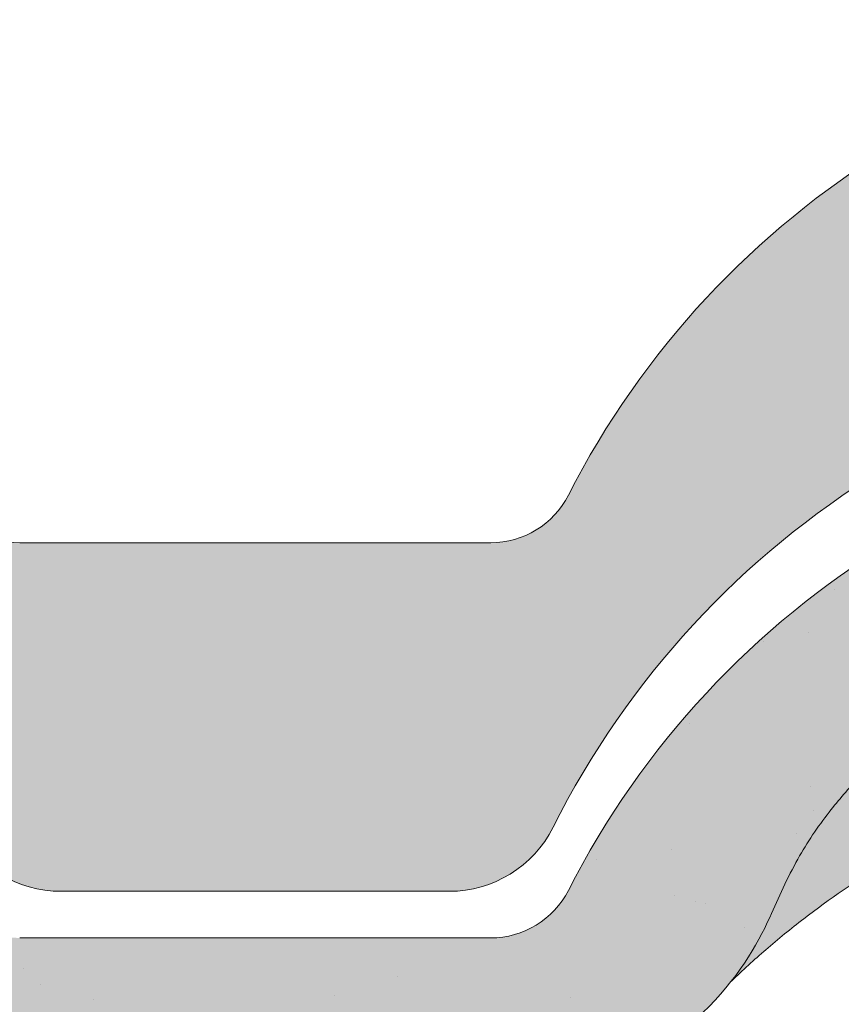
# Paper-space layout 'Elrendezés1' of a CAD drawing. Units: metres. Extents: x 4 to 284, y 7 to 197.
# Drawn here: x 91 to 96, y 127 to 133 of the extents above; entities that cross this region are included whole.
import ezdxf

# ---------------------------------------------------------------- set-up
doc = ezdxf.new("R2010")
doc.units = ezdxf.units.M
doc.header["$LTSCALE"] = 0.05
doc.layers.get('0').update_dxf_attribs({"linetype": 'CONTINUOUS'})

psp = doc.layouts.new('Elrendezés1')

# ---------------------------------------------------------------- hatches: boundary and pattern name
at = {"linetype": 'Continuous', "lineweight": 9, "true_color": 0xe36466}
h = psp.add_hatch(color=13, dxfattribs=at)
h.dxf.hatch_style = 1
h.paths.add_polyline_path([(84.63914795787386, 131.274065357359, 0.08404327566804477), (82.63914848553978, 130.8914290335304), (82.63914848553978, 130.3637884946248, -0.0855194775793655), (84.63914795787389, 130.753243917227)], flags=17)
edge = h.paths.add_edge_path()
edge.add_arc((93.89054553210372, 130.4754544493677), 0.6000000002859655, 270, 332.9643082105877, ccw=False)
edge.add_line((93.89054553210372, 129.8754544490817), (90.64809629591747, 129.8754544490816))
edge.add_arc((90.64809629591753, 130.4754544493676), 0.6000000002859677, 207.0356917894086, 269.9999999999946, ccw=False)
edge.add_arc((84.76932091043568, 127.4754544479378), 6.000000002859921, 27.0356917894108, 124.2886338034444)
edge.add_line((81.38914795787386, 132.4327148652539), (81.38914795787386, 129.7119165859227))
edge.add_arc((84.76932090209593, 124.7546561663816), 5.999999999999997, 110.79520555906089, 124.28863372567591, ccw=False)
edge.add_line((82.63914848553978, 130.3637884946248), (82.63914848553978, 130.8914290335304))
edge.add_arc((84.76932091043625, 125.1754544468406), 6.10000000290759, 26.697201449499573, 110.43891683913901, ccw=False)
edge.add_arc((90.93373491634347, 128.2754544483184), 0.8000000003813147, 206.6972014494999, 270)
edge.add_line((90.93373491634347, 127.475454447937), (93.60490691167874, 127.475454447937))
edge.add_arc((93.60490691167871, 128.2754544483183), 0.8000000003813234, 270.000000000002, 333.3027985505019)
edge.add_arc((99.76932091758593, 125.1754544468406), 6.100000002907586, 26.69720144949781, 153.3027985505005, ccw=False)
edge.add_arc((105.9337349234932, 128.2754544483181), 0.8000000003813149, 206.6972014494981, 270)
edge.add_line((105.9337349234932, 127.4754544479368), (108.6049069188285, 127.4754544479368))
edge.add_arc((108.6049069188285, 128.2754544483181), 0.800000000381312, 270, 333.3027985504996)
edge.add_arc((114.7693209247358, 125.1754544468404), 6.100000002907615, 102.57684971380837, 153.3027985505009, ccw=False)
edge.add_arc((113.3757279276852, 131.4218853155541), 0.3000000001429882, 282.5768497138093, 342.4999999999847)
edge.add_line((113.661843013046, 131.3316735756598), (113.9878373783225, 132.3655956101698))
edge.add_arc((114.1785807685631, 132.3054544502403), 0.2000000000953292, 128.1363563011977, 162.4999999999855, ccw=False)
edge.add_spline(control_points=[(114.0816688680635, 132.4804060857549), (114.0633689449188, 132.4702691061401), (114.046806886796, 132.4572838866935), (114.0325737176419, 132.4421368152173), (114.0323175088721, 132.4418626275043), (114.0320622701041, 132.4415879495983)], knot_values=[0.0006432171451292324, 0.0006432171451292324, 0.0006432171451292324, 0.0006432171451292324, 0.001298492391484916, 0.001298492391484916, 0.001310550492711648, 0.001310550492711648, 0.001310550492711648, 0.001310550492711648], degree=3, periodic=0)
edge.add_arc((114.1785807685631, 132.3054544502403), 0.2000000000953292, 90, 137.1041743835899, ccw=False)
edge.add_line((114.1785807685631, 132.5054544503356), (114.756973386432, 132.5054544503357))
edge.add_arc((114.756973386432, 132.3054544502403), 0.2000000000953438, 21.32368626349688, 89.99999999999591, ccw=False)
edge.add_arc((115.2693209249742, 132.5054544503356), 0.3500000001668335, 201.3236862634852, 338.6763137365097)
edge.add_arc((115.7816684635164, 132.3054544502403), 0.2000000000953316, 90, 158.6763137365031, ccw=False)
edge.add_line((115.7816684635164, 132.5054544503356), (116.2298508715941, 132.5054544503357))
edge.add_arc((116.2298508715941, 132.3054544502403), 0.2000000000953428, 30.000000000004377, 90, ccw=False)
edge.add_line((116.4030559524335, 132.405454450288), (116.5040922495899, 132.2304544502045))
edge.add_arc((116.5906947900096, 132.2804544502284), 0.1000000000476571, 210.0000000000175, 270)
edge.add_line((116.5906947900096, 132.1804544501807), (116.9131414733634, 132.1804544501807))
edge.add_arc((116.9131414733634, 132.380454450276), 0.2000000000952893, 270, 279.2500000000032)
edge.add_line((116.9452899864995, 132.1830551768699), (117.2693209259274, 132.2358269664159))
edge.add_line((117.2693209259274, 132.2358269664159), (117.2693209259268, 132.9298105078558))
edge.add_arc((114.7693209247353, 127.4754544479381), 6.000000002859911, 65.37568164783666, 152.9643082105891)
edge.add_arc((108.8905455392535, 130.4754544493679), 0.6000000002859772, 270.0000000000013, 332.9643082105889, ccw=False)
edge.add_line((108.8905455392535, 129.8754544490819), (105.6480963030672, 129.8754544490819))
edge.add_arc((105.6480963030672, 130.4754544493678), 0.6000000002859676, 207.0356917894147, 270.00000000000273, ccw=False)
edge.add_arc((99.7693209175855, 127.4754544479378), 6.00000000285991, 27.03569178941274, 152.9643082105888)
at = {"linetype": 'Continuous', "lineweight": 9, "true_color": 0x96363a}
h = psp.add_hatch(color=17, dxfattribs=at)
h.dxf.hatch_style = 1
edge = h.paths.add_edge_path()
edge.add_arc((114.7693209259262, 124.7546561663818), 5.999999999999999, 65.37568164782996, 118.1025924679735)
edge.add_line((111.9430101593976, 130.0472894855344), (112.4213988842573, 129.0224825593807))
edge.add_spline(control_points=[(112.4213988842573, 129.0224825593807), (112.4795611038205, 129.0561697448796), (112.5384824576147, 129.0886364269813), (113.0038142330516, 129.3322289237014), (113.4363829595993, 129.4834026498327), (113.8833464069743, 129.5702061276354)], knot_values=[-15.69253453403349, -15.69253453403349, -15.69253453403349, -15.69253453403349, -13.68421396672876, -13.68421396672876, -0.02458132438627735, -0.02458132438627735, -0.02458132438627735, -0.02458132438627735], degree=3, periodic=0)
edge.add_spline(control_points=[(113.8833499044117, 129.5702069428715), (113.8977346425951, 129.5730005351457), (113.9116326980218, 129.5778869758949), (113.937963899432, 129.5917417692838), (113.9501891466846, 129.6007509494239), (113.9743138108295, 129.6248951822291), (113.9850758734605, 129.6407900311758), (113.9925799919105, 129.6582628337742)], knot_values=[-1.488267199753839, -1.488267199753839, -1.488267199753839, -1.488267199753839, -1.048662407866291, -1.048662407866291, -0.5956537476369301, -0.5956537476369301, -0.02472435726163766, -0.02472435726163766, -0.02472435726163766, -0.02472435726163766], degree=3, periodic=0)
edge.add_spline(control_points=[(113.9925799919105, 129.6582628337741), (113.9925911744346, 129.6582906959404), (113.9926022729771, 129.6583183161799), (113.9926132870579, 129.6583456944388)], knot_values=[0.0009210007275756288, 0.0009210007275756288, 0.0009210007275756288, 0.0009210007275756288, 0.0009373830956224648, 0.0009373830956224648, 0.0009373830956224648, 0.0009373830956224648], degree=3, periodic=0)
edge.add_arc((114.1785807700356, 129.5846561663818), 0.2000000000000129, 90, 158.1202671134538, ccw=False)
edge.add_line((114.1785807700356, 129.7846561663818), (114.7569733876288, 129.7846561663818))
edge.add_arc((114.7569733876288, 129.5846561663818), 0.1999999999999976, 21.323686263495915, 90, ccw=False)
edge.add_arc((115.2693209259268, 129.7846561663818), 0.3500000000000004, 201.3236862634977, 338.6763137365074)
edge.add_arc((115.7816684642248, 129.5846561663818), 0.1999999999999975, 90, 158.676313736504, ccw=False)
edge.add_line((115.7816684642248, 129.7846561663818), (116.2298508720889, 129.7846561663818))
edge.add_arc((116.2298508720889, 129.5846561663818), 0.199999999999997, 29.999999999998693, 90, ccw=False)
edge.add_line((116.4030559528458, 129.6846561663818), (116.5040922499539, 129.5096561663819))
edge.add_arc((116.5906947903323, 129.5596561663818), 0.1000000000000082, 209.9999999999896, 270)
edge.add_line((116.5906947903323, 129.4596561663818), (116.9131414735323, 129.4596561663818))
edge.add_arc((116.9131414735323, 129.6596561663818), 0.1999999999999957, 270, 279.2500000000065)
edge.add_line((116.9452899866531, 129.4622568930698), (117.2693209259268, 129.5150286825906))
edge.add_line((117.2693209259268, 129.5150286825906), (117.2693209259268, 130.2090122236994))
edge = h.paths.add_edge_path()
edge.add_arc((114.7693209259262, 124.7546561663818), 6.000000000000002, 118.1025924679736, 132.6351756107996)
edge.add_line((110.7053543998639, 129.1687445292315), (111.5216925701067, 128.3524063589887))
edge.add_spline(control_points=[(111.5216925241395, 128.3524063156067), (111.5579172873858, 128.3873221707809), (111.6409440909933, 128.4640364464478), (111.7365355256745, 128.5439345207868), (111.795369293319, 128.5891282568069), (111.8044887774613, 128.5961334780509)], knot_values=[1.275502991092437, 1.275502991092437, 1.275502991092437, 1.275502991092437, 1.426423815521393, 1.614489082938472, 1.648987382080998, 1.648987382080998, 1.648987382080998, 1.648987382080998], degree=3, periodic=0)
edge.add_spline(control_points=[(111.8045036485124, 128.5961382609971), (111.9984110497377, 128.7544307656455), (112.2046327981753, 128.8969330290059), (112.4213988842573, 129.0224825593807)], knot_values=[-23.17738968987344, -23.17738968987344, -23.17738968987344, -23.17738968987344, -15.69253453403339, -15.69253453403339, -15.69253453403339, -15.69253453403339], degree=3, periodic=0)
edge.add_line((112.4213988842573, 129.0224825593807), (111.9430101593976, 130.0472894855344))
edge = h.paths.add_edge_path()
edge.add_spline(control_points=[(110.81244693925, 127.3028761317148), (110.8195563332333, 127.3196541162286), (110.8771471401452, 127.4555669195943), (111.0011290085465, 127.7041410988969), (111.2001623952953, 128.0026267509094), (111.3684075760374, 128.1981797263574), (111.4720453926698, 128.3039763874293), (111.5072256278762, 128.3384621516806), (111.5216925696361, 128.3524063594593)], knot_values=[0, 0, 0, 0, 0.05466790102006185, 0.4428462593741844, 0.8312183249762315, 1.12772872119563, 1.215230396999801, 1.275503054275563, 1.275503054275563, 1.275503054275563, 1.275503054275563], degree=3, periodic=0)
edge.add_line((111.5216925696361, 128.3524063594593), (110.7053543998639, 129.1687445292315))
edge.add_arc((114.7693209259262, 124.7546561663818), 6.000000000000002, 132.6351756107993, 141.8752832014142)
edge.add_line((110.0493083302919, 128.4589079257866), (110.6520791521574, 127.0060888019962))
edge.add_spline(control_points=[(110.6520791521574, 127.0060888019962), (110.7045487621896, 127.0869550470877), (110.7496875682905, 127.1687002894323), (110.7978300454564, 127.2701708764762), (110.8054470360972, 127.2869932490755), (110.81244693925, 127.3028761317148)], knot_values=[-18.0461156732762, -18.0461156732762, -18.0461156732762, -18.0461156732762, -14.74588683792527, -14.74588683792527, -13.91697032811712, -13.91697032811712, -13.91697032811712, -13.91697032811712], degree=3, periodic=0)
edge = h.paths.add_edge_path()
edge.add_arc((114.7693209259261, 124.7546561663817), 5.999999999999999, 141.8752832014134, 152.9643082105878)
edge.add_arc((108.8905455432465, 127.7546561663817), 0.5999999999999925, 300.84502015583814, 332.96430821058976, ccw=False)
edge.add_line((109.1981761239033, 127.2395217898888), (110.177346435166, 126.4897698734005))
edge.add_spline(control_points=[(110.1773464351659, 126.4897698734004), (110.1979330753414, 126.5057400716919), (110.2184054392821, 126.5222360679578), (110.2387410180527, 126.5392714244697)], knot_values=[-25.54763406442284, -25.54763406442284, -25.54763406442284, -25.54763406442284, -24.72806262485541, -24.72806262485541, -24.72806262485541, -24.72806262485541], degree=3, periodic=0)
edge.add_spline(control_points=[(110.2387410180527, 126.5392714244697), (110.2586176560925, 126.555922320866), (110.2783636133281, 126.5730885072652), (110.4418037148033, 126.720679311692), (110.5585804675103, 126.8619884829018), (110.6520791521575, 127.0060888019963)], knot_values=[-24.72806262485541, -24.72806262485541, -24.72806262485541, -24.72806262485541, -23.92698757132807, -23.92698757132807, -18.0461156732762, -18.0461156732762, -18.0461156732762, -18.0461156732762], degree=3, periodic=0)
edge.add_line((110.6520791521574, 127.0060888019962), (110.0493083302919, 128.4589079257866))
edge = h.paths.add_edge_path()
edge.add_arc((108.8905455432465, 127.7546561663817), 0.5999999999999925, 270.0000000000013, 300.84502015583814, ccw=False)
edge.add_line((108.8905455432465, 127.1546561663817), (105.6480963086058, 127.1546561663816))
edge.add_arc((105.6480963086058, 127.7546561663816), 0.5999999999999762, 207.0356917894108, 269.99999999999727, ccw=False)
edge.add_arc((99.76932092592622, 124.7546561663816), 6.000000000000001, 27.03569178941289, 33.36784774882636)
edge.add_line((104.7802607720883, 128.0547291743839), (103.8269255306832, 127.1013939329788))
edge.add_spline(control_points=[(103.8269255306833, 127.1013939329788), (103.8507230193115, 127.0601668302028), (103.8759084457515, 127.01974813434), (103.9787168071285, 126.8665450439411), (104.065513847502, 126.7611664788021), (104.357891304792, 126.4693571687122), (104.5892934875419, 126.3149198640708), (105.1167228091086, 126.0964955752494), (105.3924219925415, 126.0494239403614), (105.6480963547604, 126.0493114037625)], knot_values=[-19.66275132521092, -19.66275132521092, -19.66275132521092, -19.66275132521092, -18.42560692391168, -18.42560692391168, -14.86426609324477, -14.86426609324477, -7.670231609570037, -7.670231609570037, 0, 0, 0, 0], degree=3, periodic=0)
edge.add_spline(control_points=[(105.6480963550407, 126.0493114037625), (106.1885045604804, 126.0493086960481), (106.7289127659343, 126.0493116502851), (107.2694389126849, 126.0493114037087), (107.2695568539884, 126.0493114036549), (107.2696747952919, 126.0493114036013)], knot_values=[-32.42449232682407, -32.42449232682407, -32.42449232682407, -32.42449232682407, -16.21224616341192, -16.21224616341192, -16.20870792430581, -16.20870792430581, -16.20870792430581, -16.20870792430581], degree=3, periodic=0)
edge.add_line((106.4588855751635, 126.0493104810574), (108.8904671795902, 126.0493105003884))
edge.add_spline(control_points=[(108.8905455877225, 126.0493114037625), (109.0542531266457, 126.0493177686148), (109.3283759012564, 126.0684119045913), (109.8182360121207, 126.2557956048763), (110.0019393250618, 126.3536968519542), (110.177346435166, 126.4897698734005)], knot_values=[-44.75706645690164, -44.75706645690164, -44.75706645690164, -44.75706645690164, -32.53073847161012, -32.53073847161012, -25.54763406442266, -25.54763406442266, -25.54763406442266, -25.54763406442266], degree=3, periodic=0)
edge.add_line((110.1773464351659, 126.4897698734005), (109.1981761239033, 127.2395217898888))
edge = h.paths.add_edge_path()
edge.add_line((96.59529739692621, 129.846372442585), (97.35373388702811, 128.980137786119))
edge.add_spline(control_points=[(97.35373388702811, 128.980137786119), (97.55214299120206, 129.099201609575), (97.75969826502995, 129.2037867340784), (98.58343809970975, 129.5445563319958), (99.19089699690716, 129.6463907186332), (100.3139239669978, 129.652262038393), (100.9273365424411, 129.5512625281857), (101.9678297114826, 129.1288933871094), (102.3703015611762, 128.8903695683489), (102.7305593114418, 128.5975048155667)], knot_values=[-63.77955733400563, -63.77955733400563, -63.77955733400563, -63.77955733400563, -57.02691415267222, -57.02691415267222, -37.94370466271152, -37.94370466271152, -18.34535183225702, -18.34535183225702, -4.370296713420505, -4.370296713420505, -4.370296713420505, -4.370296713420505], degree=3, periodic=0)
edge.add_spline(control_points=[(102.7305592286523, 128.5975048091659), (102.7973277609991, 128.5443421890834), (102.9298526755537, 128.4388228458194), (103.1278011633402, 128.247293085172), (103.3384490697405, 128.0069330730817), (103.5533521167704, 127.6865635466959), (103.6668650849452, 127.4321917571478), (103.7275413471574, 127.2962220115748)], knot_values=[0, 0, 0, 0, 0.2559187623123783, 0.5079580292735819, 0.8251280935235936, 1.213502799482211, 1.659501940910928, 1.659501940910928, 1.659501940910928, 1.659501940910928], degree=3, periodic=0)
edge.add_spline(control_points=[(103.7275414378893, 127.2962220119778), (103.7572485315845, 127.2296483921982), (103.790457336345, 127.1645719438825), (103.8269255306832, 127.1013939329788)], knot_values=[-21.55859937690325, -21.55859937690325, -21.55859937690325, -21.55859937690325, -19.66275132521092, -19.66275132521092, -19.66275132521092, -19.66275132521092], degree=3, periodic=0)
edge.add_line((103.8269255306832, 127.1013939329788), (104.7802607720883, 128.0547291743839))
edge.add_arc((99.76932092592622, 124.7546561663816), 6.000000000000001, 33.36784774882636, 121.9381784927347)
edge = h.paths.add_edge_path()
edge.add_spline(control_points=[(95.81110050469348, 127.2962220115748), (95.87177676690564, 127.4321917571478), (95.98528973508057, 127.6865635466959), (96.2001927821104, 128.0069330730817), (96.41084068851075, 128.247293085172), (96.60878917629722, 128.4388228458194), (96.74131409085179, 128.5443421890834), (96.80808262319866, 128.5975048091659)], knot_values=[0, 0, 0, 0, 0.4459991414287297, 0.8343738473873867, 1.151543911637398, 1.403583178598532, 1.659501940910979, 1.659501940910979, 1.659501940910979, 1.659501940910979], degree=3, periodic=0)
edge.add_spline(control_points=[(96.80808262319866, 128.5975048091659), (96.98068128796479, 128.7378156428206), (97.16298060853106, 128.8656681665458), (97.35373388702814, 128.9801377861189)], knot_values=[-70.2716426177086, -70.2716426177086, -70.2716426177086, -70.2716426177086, -63.77955733400536, -63.77955733400536, -63.77955733400536, -63.77955733400536], degree=3, periodic=0)
edge.add_line((97.35373388702814, 128.9801377861189), (96.59529739692621, 129.846372442585))
edge.add_arc((99.7693209259262, 124.7546561663816), 6.000000000000002, 121.9381784927345, 152.9643082105887)
edge.add_arc((93.89054554324653, 127.7546561663815), 0.5999999999999925, 322.6628437801483, 332.96430821058914, ccw=False)
edge.add_line((94.3675937419197, 127.3907536847429), (95.22823278592372, 126.5301146407389))
edge.add_spline(control_points=[(95.22823278592375, 126.530114640739), (95.2706011747483, 126.5650605159313), (95.31168734532122, 126.6017336228018), (95.42558515525889, 126.7117186340242), (95.49041651390175, 126.7847798774334), (95.5470730882684, 126.8572262495836)], knot_values=[-7.038921197829809, -7.038921197829809, -7.038921197829809, -7.038921197829809, -6.667904079739664, -6.667904079739664, -5.974778498346688, -5.974778498346688, -5.974778498346688, -5.974778498346688], degree=3, periodic=0)
edge.add_spline(control_points=[(95.5470730882684, 126.8572262495836), (95.6690397260333, 127.0131841508192), (95.7531221934938, 127.1662925716651), (95.81110050469351, 127.2962220115747)], knot_values=[-5.974778498346688, -5.974778498346688, -5.974778498346688, -5.974778498346688, -4.482662223115903, -4.482662223115903, -4.482662223115903, -4.482662223115903], degree=3, periodic=0)
edge = h.paths.add_edge_path()
edge.add_arc((90.64809628477559, 127.7546561663815), 0.5999999999999901, 207.0356917894132, 253.2955505444021, ccw=False)
edge.add_arc((84.76932090209593, 124.7546561663816), 5.999999999999998, 27.03569178941107, 33.86993923386584)
edge.add_line((89.75114968426192, 128.0985135175828), (88.94225792303334, 126.9228937837459))
edge.add_spline(control_points=[(88.94225792303331, 126.9228937837459), (88.95796536651406, 126.9010989855993), (88.97439133624624, 126.8791908773605), (88.9915687397538, 126.8572262495835)], knot_values=[-5.974778498346927, -5.974778498346927, -5.974778498346927, -5.974778498346927, -5.764633463528344, -5.764633463528344, -5.764633463528344, -5.764633463528344], degree=3, periodic=0)
edge.add_spline(control_points=[(88.9915687397538, 126.8572262495835), (89.04822531412046, 126.7847798774333), (89.11305667276332, 126.7117186340242), (89.38654397471129, 126.4476266028394), (89.62048558623849, 126.2973268113011), (90.08698927625818, 126.1132066604974), (90.28044878731356, 126.0760207697999), (90.43591203073655, 126.0601626602715)], knot_values=[-10.05030246864284, -10.05030246864284, -10.05030246864284, -10.05030246864284, -9.357176887250098, -9.357176887250098, -7.495121504860558, -7.495121504860558, -5.974778498346927, -5.974778498346927, -5.974778498346927, -5.974778498346927], degree=3, periodic=0)
edge.add_line((90.4359120307603, 126.0601626602688), (90.4756353440392, 127.1799760606528))
edge = h.paths.add_edge_path()
edge.add_arc((93.89054554324653, 127.7546561663815), 0.5999999999999925, 270, 322.6628437801483, ccw=False)
edge.add_line((93.89054554324653, 127.1546561663815), (90.64809628477562, 127.1546561663815))
edge.add_arc((90.64809628477562, 127.7546561663815), 0.5999999999999901, 253.2955505443995, 270, ccw=False)
edge.add_line((90.4756353440392, 127.1799760606528), (90.43591203076033, 126.0601626602694))
edge.add_spline(control_points=[(90.43591203073655, 126.0601626602715), (90.51843014669805, 126.0517453566557), (90.59024332611858, 126.0493368680683), (90.64809623945868, 126.0493114037627)], knot_values=[-10.8572831912271, -10.8572831912271, -10.8572831912271, -10.8572831912271, -10.05030246864285, -10.05030246864285, -10.05030246864285, -10.05030246864285], degree=3, periodic=0)
edge.add_spline(control_points=[(90.64809635483567, 126.0493114037625), (91.08413111064556, 126.0493217793239), (92.16133143548382, 126.0493111829675), (92.8097949662596, 126.0493125076006), (93.35017027699865, 126.0493086468206), (93.8905455877225, 126.0493114037625)], knot_values=[-19.45390592331487, -19.45390592331487, -19.45390592331487, -19.45390592331487, -16.21125932192649, -16.21125932192649, 0, 0, 0, 0], degree=3, periodic=0)
edge.add_spline(control_points=[(93.89054558856347, 126.0493114037627), (94.05739276873237, 126.0493848425464), (94.34035298217589, 126.0692788331825), (94.86698519841474, 126.2771305718641), (95.05796331356274, 126.3896746595344), (95.2282327859237, 126.530114640739)], knot_values=[-10.8572831912271, -10.8572831912271, -10.8572831912271, -10.8572831912271, -8.529959462129204, -8.529959462129204, -7.038921197829809, -7.038921197829809, -7.038921197829809, -7.038921197829809], degree=3, periodic=0)
edge.add_line((95.22823278592367, 126.530114640739), (94.3675937419197, 127.3907536847429))
edge = h.paths.add_edge_path()
edge.add_spline(control_points=[(84.63914795787392, 129.6475366159843), (84.69100325411608, 129.648981351113), (84.7425359435696, 129.6495548233207), (85.347744831115, 129.6463907186332), (85.9552037283124, 129.5445563319958), (86.98593457375404, 129.1181574606839), (87.37843467959684, 128.8837578097425), (87.73055920482349, 128.5975048091659)], knot_values=[-70.2716426177086, -70.2716426177086, -70.2716426177086, -70.2716426177086, -68.50902567255969, -68.50902567255969, -49.42581618259899, -49.42581618259899, -36.18108771756262, -36.18108771756262, -36.18108771756262, -36.18108771756262], degree=3, periodic=0)
edge.add_spline(control_points=[(87.73055920482349, 128.5975048091659), (87.79732773717029, 128.5443421890834), (87.929852651725, 128.4388228458195), (88.12780113951132, 128.2472930851719), (88.33844904591177, 128.0069330730818), (88.55335209294152, 127.6865635466958), (88.66686506111654, 127.4321917571478), (88.72754132332867, 127.2962220115748)], knot_values=[0, 0, 0, 0, 0.2559187623124002, 0.5079580292735629, 0.8251280935235933, 1.213502799482223, 1.659501940910952, 1.659501940910952, 1.659501940910952, 1.659501940910952], degree=3, periodic=0)
edge.add_spline(control_points=[(88.72754132332864, 127.2962220115747), (88.77735414874951, 127.1845914315643), (88.84643605020113, 127.0558510265316), (88.94225792303331, 126.922893783746)], knot_values=[-5.764633463528287, -5.764633463528287, -5.764633463528287, -5.764633463528287, -4.482662223115903, -4.482662223115903, -4.482662223115903, -4.482662223115903], degree=3, periodic=0)
edge.add_line((88.94225792303334, 126.9228937837459), (89.75114968426192, 128.0985135175828))
edge.add_arc((84.76932090209593, 124.7546561663816), 5.999999999999999, 33.86993923386584, 124.2886337256759)
edge.add_line((81.38914795787386, 129.7119165859227), (81.38914795787386, 118.5710858248239))
edge.add_line((81.38914795787386, 118.5710858248239), (84.63914795787386, 118.5710858248239))
edge.add_line((84.63914795787386, 118.5710858248239), (84.63914795787392, 129.6475366159843))
at = {"linetype": 'Continuous', "lineweight": 9}
h = psp.add_hatch(dxfattribs=at)
h.set_pattern_fill('AR-SAND', color=256, scale=0.025)
h.set_pattern_definition([(37.50000000000001, (234.8783977509205, 16.27313527318117), (-0.04000078239960114, 1.223533093323356), [0, -0.9652000000000002, 0, -1.0795, 0, -1.031875]), (7.499999999999999, (234.8783977509205, 16.27313527318117), (1.123808207845007, 1.792062751420886), [0, -0.5207, 0, -0.8699500000000001, 0, -0.333375]), (327.5, (234.0973477509205, 16.27313527318117), (1.977480925603645, 0.003592961696364405), [0, -0.3175, 0, -1.143, 0, -1.49225]), (317.5, (234.0973477509205, 16.27313527318117), (1.908891131180743, 0.5573233081430408), [0, -0.15875, 0, -0.7493, 0, -0.8572500000000001])])
edge = h.paths.add_edge_path()
edge.add_arc((114.7693209259262, 124.7546561663818), 5.999999999999999, 65.37568164782996, 118.1025924679735)
edge.add_line((111.9430101593976, 130.0472894855344), (112.4213988842573, 129.0224825593807))
edge.add_spline(control_points=[(112.4213988842573, 129.0224825593807), (112.4795611038205, 129.0561697448796), (112.5384824576147, 129.0886364269813), (113.0038142330516, 129.3322289237014), (113.4363829595993, 129.4834026498327), (113.8833464069743, 129.5702061276354)], knot_values=[-15.69253453403349, -15.69253453403349, -15.69253453403349, -15.69253453403349, -13.68421396672876, -13.68421396672876, -0.02458132438627735, -0.02458132438627735, -0.02458132438627735, -0.02458132438627735], degree=3, periodic=0)
edge.add_spline(control_points=[(113.8833499044117, 129.5702069428715), (113.8977346425951, 129.5730005351457), (113.9116326980218, 129.5778869758949), (113.937963899432, 129.5917417692838), (113.9501891466846, 129.6007509494239), (113.9743138108295, 129.6248951822291), (113.9850758734605, 129.6407900311758), (113.9925799919105, 129.6582628337742)], knot_values=[-1.488267199753839, -1.488267199753839, -1.488267199753839, -1.488267199753839, -1.048662407866291, -1.048662407866291, -0.5956537476369301, -0.5956537476369301, -0.02472435726163766, -0.02472435726163766, -0.02472435726163766, -0.02472435726163766], degree=3, periodic=0)
edge.add_spline(control_points=[(113.9925799919105, 129.6582628337741), (113.9925911744346, 129.6582906959404), (113.9926022729771, 129.6583183161799), (113.9926132870579, 129.6583456944388)], knot_values=[0.0009210007275756288, 0.0009210007275756288, 0.0009210007275756288, 0.0009210007275756288, 0.0009373830956224648, 0.0009373830956224648, 0.0009373830956224648, 0.0009373830956224648], degree=3, periodic=0)
edge.add_arc((114.1785807700356, 129.5846561663818), 0.2000000000000129, 90, 158.1202671134538, ccw=False)
edge.add_line((114.1785807700356, 129.7846561663818), (114.7569733876288, 129.7846561663818))
edge.add_arc((114.7569733876288, 129.5846561663818), 0.1999999999999976, 21.323686263495915, 90, ccw=False)
edge.add_arc((115.2693209259268, 129.7846561663818), 0.3500000000000004, 201.3236862634977, 338.6763137365074)
edge.add_arc((115.7816684642248, 129.5846561663818), 0.1999999999999975, 90, 158.676313736504, ccw=False)
edge.add_line((115.7816684642248, 129.7846561663818), (116.2298508720889, 129.7846561663818))
edge.add_arc((116.2298508720889, 129.5846561663818), 0.199999999999997, 29.999999999998693, 90, ccw=False)
edge.add_line((116.4030559528458, 129.6846561663818), (116.5040922499539, 129.5096561663819))
edge.add_arc((116.5906947903323, 129.5596561663818), 0.1000000000000082, 209.9999999999896, 270)
edge.add_line((116.5906947903323, 129.4596561663818), (116.9131414735323, 129.4596561663818))
edge.add_arc((116.9131414735323, 129.6596561663818), 0.1999999999999957, 270, 279.2500000000065)
edge.add_line((116.9452899866531, 129.4622568930698), (117.2693209259268, 129.5150286825906))
edge.add_line((117.2693209259268, 129.5150286825906), (117.2693209259268, 130.2090122236994))
edge = h.paths.add_edge_path()
edge.add_arc((114.7693209259262, 124.7546561663818), 6.000000000000002, 118.1025924679736, 132.6351756107996)
edge.add_line((110.7053543998639, 129.1687445292315), (111.5216925701067, 128.3524063589887))
edge.add_spline(control_points=[(111.5216925241395, 128.3524063156067), (111.5579172873858, 128.3873221707809), (111.6409440909933, 128.4640364464478), (111.7365355256745, 128.5439345207868), (111.795369293319, 128.5891282568069), (111.8044887774613, 128.5961334780509)], knot_values=[1.275502991092437, 1.275502991092437, 1.275502991092437, 1.275502991092437, 1.426423815521393, 1.614489082938472, 1.648987382080998, 1.648987382080998, 1.648987382080998, 1.648987382080998], degree=3, periodic=0)
edge.add_spline(control_points=[(111.8045036485124, 128.5961382609971), (111.9984110497377, 128.7544307656455), (112.2046327981753, 128.8969330290059), (112.4213988842573, 129.0224825593807)], knot_values=[-23.17738968987344, -23.17738968987344, -23.17738968987344, -23.17738968987344, -15.69253453403339, -15.69253453403339, -15.69253453403339, -15.69253453403339], degree=3, periodic=0)
edge.add_line((112.4213988842573, 129.0224825593807), (111.9430101593976, 130.0472894855344))
edge = h.paths.add_edge_path()
edge.add_spline(control_points=[(110.81244693925, 127.3028761317148), (110.8195563332333, 127.3196541162286), (110.8771471401452, 127.4555669195943), (111.0011290085465, 127.7041410988969), (111.2001623952953, 128.0026267509094), (111.3684075760374, 128.1981797263574), (111.4720453926698, 128.3039763874293), (111.5072256278762, 128.3384621516806), (111.5216925696361, 128.3524063594593)], knot_values=[0, 0, 0, 0, 0.05466790102006185, 0.4428462593741844, 0.8312183249762315, 1.12772872119563, 1.215230396999801, 1.275503054275563, 1.275503054275563, 1.275503054275563, 1.275503054275563], degree=3, periodic=0)
edge.add_line((111.5216925696361, 128.3524063594593), (110.7053543998639, 129.1687445292315))
edge.add_arc((114.7693209259262, 124.7546561663818), 6.000000000000002, 132.6351756107993, 141.8752832014142)
edge.add_line((110.0493083302919, 128.4589079257866), (110.6520791521574, 127.0060888019962))
edge.add_spline(control_points=[(110.6520791521574, 127.0060888019962), (110.7045487621896, 127.0869550470877), (110.7496875682905, 127.1687002894323), (110.7978300454564, 127.2701708764762), (110.8054470360972, 127.2869932490755), (110.81244693925, 127.3028761317148)], knot_values=[-18.0461156732762, -18.0461156732762, -18.0461156732762, -18.0461156732762, -14.74588683792527, -14.74588683792527, -13.91697032811712, -13.91697032811712, -13.91697032811712, -13.91697032811712], degree=3, periodic=0)
edge = h.paths.add_edge_path()
edge.add_arc((114.7693209259261, 124.7546561663817), 5.999999999999999, 141.8752832014134, 152.9643082105878)
edge.add_arc((108.8905455432465, 127.7546561663817), 0.5999999999999925, 300.84502015583814, 332.96430821058976, ccw=False)
edge.add_line((109.1981761239033, 127.2395217898888), (110.177346435166, 126.4897698734005))
edge.add_spline(control_points=[(110.1773464351659, 126.4897698734004), (110.1979330753414, 126.5057400716919), (110.2184054392821, 126.5222360679578), (110.2387410180527, 126.5392714244697)], knot_values=[-25.54763406442284, -25.54763406442284, -25.54763406442284, -25.54763406442284, -24.72806262485541, -24.72806262485541, -24.72806262485541, -24.72806262485541], degree=3, periodic=0)
edge.add_spline(control_points=[(110.2387410180527, 126.5392714244697), (110.2586176560925, 126.555922320866), (110.2783636133281, 126.5730885072652), (110.4418037148033, 126.720679311692), (110.5585804675103, 126.8619884829018), (110.6520791521575, 127.0060888019963)], knot_values=[-24.72806262485541, -24.72806262485541, -24.72806262485541, -24.72806262485541, -23.92698757132807, -23.92698757132807, -18.0461156732762, -18.0461156732762, -18.0461156732762, -18.0461156732762], degree=3, periodic=0)
edge.add_line((110.6520791521574, 127.0060888019962), (110.0493083302919, 128.4589079257866))
edge = h.paths.add_edge_path()
edge.add_arc((108.8905455432465, 127.7546561663817), 0.5999999999999925, 270.0000000000013, 300.84502015583814, ccw=False)
edge.add_line((108.8905455432465, 127.1546561663817), (105.6480963086058, 127.1546561663816))
edge.add_arc((105.6480963086058, 127.7546561663816), 0.5999999999999762, 207.0356917894108, 269.99999999999727, ccw=False)
edge.add_arc((99.76932092592622, 124.7546561663816), 6.000000000000001, 27.03569178941289, 33.36784774882636)
edge.add_line((104.7802607720883, 128.0547291743839), (103.8269255306832, 127.1013939329788))
edge.add_spline(control_points=[(103.8269255306833, 127.1013939329788), (103.8507230193115, 127.0601668302028), (103.8759084457515, 127.01974813434), (103.9787168071285, 126.8665450439411), (104.065513847502, 126.7611664788021), (104.357891304792, 126.4693571687122), (104.5892934875419, 126.3149198640708), (105.1167228091086, 126.0964955752494), (105.3924219925415, 126.0494239403614), (105.6480963547604, 126.0493114037625)], knot_values=[-19.66275132521092, -19.66275132521092, -19.66275132521092, -19.66275132521092, -18.42560692391168, -18.42560692391168, -14.86426609324477, -14.86426609324477, -7.670231609570037, -7.670231609570037, 0, 0, 0, 0], degree=3, periodic=0)
edge.add_spline(control_points=[(105.6480963550407, 126.0493114037625), (106.1885045604804, 126.0493086960481), (106.7289127659343, 126.0493116502851), (107.2694389126849, 126.0493114037087), (107.2695568539884, 126.0493114036549), (107.2696747952919, 126.0493114036013)], knot_values=[-32.42449232682407, -32.42449232682407, -32.42449232682407, -32.42449232682407, -16.21224616341192, -16.21224616341192, -16.20870792430581, -16.20870792430581, -16.20870792430581, -16.20870792430581], degree=3, periodic=0)
edge.add_line((106.4588855751635, 126.0493104810574), (108.8904671795902, 126.0493105003884))
edge.add_spline(control_points=[(108.8905455877225, 126.0493114037625), (109.0542531266457, 126.0493177686148), (109.3283759012564, 126.0684119045913), (109.8182360121207, 126.2557956048763), (110.0019393250618, 126.3536968519542), (110.177346435166, 126.4897698734005)], knot_values=[-44.75706645690164, -44.75706645690164, -44.75706645690164, -44.75706645690164, -32.53073847161012, -32.53073847161012, -25.54763406442266, -25.54763406442266, -25.54763406442266, -25.54763406442266], degree=3, periodic=0)
edge.add_line((110.1773464351659, 126.4897698734005), (109.1981761239033, 127.2395217898888))
edge = h.paths.add_edge_path()
edge.add_line((96.59529739692621, 129.846372442585), (97.35373388702811, 128.980137786119))
edge.add_spline(control_points=[(97.35373388702811, 128.980137786119), (97.55214299120206, 129.099201609575), (97.75969826502995, 129.2037867340784), (98.58343809970975, 129.5445563319958), (99.19089699690716, 129.6463907186332), (100.3139239669978, 129.652262038393), (100.9273365424411, 129.5512625281857), (101.9678297114826, 129.1288933871094), (102.3703015611762, 128.8903695683489), (102.7305593114418, 128.5975048155667)], knot_values=[-63.77955733400563, -63.77955733400563, -63.77955733400563, -63.77955733400563, -57.02691415267222, -57.02691415267222, -37.94370466271152, -37.94370466271152, -18.34535183225702, -18.34535183225702, -4.370296713420505, -4.370296713420505, -4.370296713420505, -4.370296713420505], degree=3, periodic=0)
edge.add_spline(control_points=[(102.7305592286523, 128.5975048091659), (102.7973277609991, 128.5443421890834), (102.9298526755537, 128.4388228458194), (103.1278011633402, 128.247293085172), (103.3384490697405, 128.0069330730817), (103.5533521167704, 127.6865635466959), (103.6668650849452, 127.4321917571478), (103.7275413471574, 127.2962220115748)], knot_values=[0, 0, 0, 0, 0.2559187623123783, 0.5079580292735819, 0.8251280935235936, 1.213502799482211, 1.659501940910928, 1.659501940910928, 1.659501940910928, 1.659501940910928], degree=3, periodic=0)
edge.add_spline(control_points=[(103.7275414378893, 127.2962220119778), (103.7572485315845, 127.2296483921982), (103.790457336345, 127.1645719438825), (103.8269255306832, 127.1013939329788)], knot_values=[-21.55859937690325, -21.55859937690325, -21.55859937690325, -21.55859937690325, -19.66275132521092, -19.66275132521092, -19.66275132521092, -19.66275132521092], degree=3, periodic=0)
edge.add_line((103.8269255306832, 127.1013939329788), (104.7802607720883, 128.0547291743839))
edge.add_arc((99.76932092592622, 124.7546561663816), 6.000000000000001, 33.36784774882636, 121.9381784927347)
edge = h.paths.add_edge_path()
edge.add_spline(control_points=[(95.81110050469348, 127.2962220115748), (95.87177676690564, 127.4321917571478), (95.98528973508057, 127.6865635466959), (96.2001927821104, 128.0069330730817), (96.41084068851075, 128.247293085172), (96.60878917629722, 128.4388228458194), (96.74131409085179, 128.5443421890834), (96.80808262319866, 128.5975048091659)], knot_values=[0, 0, 0, 0, 0.4459991414287297, 0.8343738473873867, 1.151543911637398, 1.403583178598532, 1.659501940910979, 1.659501940910979, 1.659501940910979, 1.659501940910979], degree=3, periodic=0)
edge.add_spline(control_points=[(96.80808262319866, 128.5975048091659), (96.98068128796479, 128.7378156428206), (97.16298060853106, 128.8656681665458), (97.35373388702814, 128.9801377861189)], knot_values=[-70.2716426177086, -70.2716426177086, -70.2716426177086, -70.2716426177086, -63.77955733400536, -63.77955733400536, -63.77955733400536, -63.77955733400536], degree=3, periodic=0)
edge.add_line((97.35373388702814, 128.9801377861189), (96.59529739692621, 129.846372442585))
edge.add_arc((99.7693209259262, 124.7546561663816), 6.000000000000002, 121.9381784927345, 152.9643082105887)
edge.add_arc((93.89054554324653, 127.7546561663815), 0.5999999999999925, 322.6628437801483, 332.96430821058914, ccw=False)
edge.add_line((94.3675937419197, 127.3907536847429), (95.22823278592372, 126.5301146407389))
edge.add_spline(control_points=[(95.22823278592375, 126.530114640739), (95.2706011747483, 126.5650605159313), (95.31168734532122, 126.6017336228018), (95.42558515525889, 126.7117186340242), (95.49041651390175, 126.7847798774334), (95.5470730882684, 126.8572262495836)], knot_values=[-7.038921197829809, -7.038921197829809, -7.038921197829809, -7.038921197829809, -6.667904079739664, -6.667904079739664, -5.974778498346688, -5.974778498346688, -5.974778498346688, -5.974778498346688], degree=3, periodic=0)
edge.add_spline(control_points=[(95.5470730882684, 126.8572262495836), (95.6690397260333, 127.0131841508192), (95.7531221934938, 127.1662925716651), (95.81110050469351, 127.2962220115747)], knot_values=[-5.974778498346688, -5.974778498346688, -5.974778498346688, -5.974778498346688, -4.482662223115903, -4.482662223115903, -4.482662223115903, -4.482662223115903], degree=3, periodic=0)
edge = h.paths.add_edge_path()
edge.add_arc((90.64809628477559, 127.7546561663815), 0.5999999999999901, 207.0356917894132, 253.2955505444021, ccw=False)
edge.add_arc((84.76932090209593, 124.7546561663816), 5.999999999999998, 27.03569178941107, 33.86993923386584)
edge.add_line((89.75114968426192, 128.0985135175828), (88.94225792303334, 126.9228937837459))
edge.add_spline(control_points=[(88.94225792303331, 126.9228937837459), (88.95796536651406, 126.9010989855993), (88.97439133624624, 126.8791908773605), (88.9915687397538, 126.8572262495835)], knot_values=[-5.974778498346927, -5.974778498346927, -5.974778498346927, -5.974778498346927, -5.764633463528344, -5.764633463528344, -5.764633463528344, -5.764633463528344], degree=3, periodic=0)
edge.add_spline(control_points=[(88.9915687397538, 126.8572262495835), (89.04822531412046, 126.7847798774333), (89.11305667276332, 126.7117186340242), (89.38654397471129, 126.4476266028394), (89.62048558623849, 126.2973268113011), (90.08698927625818, 126.1132066604974), (90.28044878731356, 126.0760207697999), (90.43591203073655, 126.0601626602715)], knot_values=[-10.05030246864284, -10.05030246864284, -10.05030246864284, -10.05030246864284, -9.357176887250098, -9.357176887250098, -7.495121504860558, -7.495121504860558, -5.974778498346927, -5.974778498346927, -5.974778498346927, -5.974778498346927], degree=3, periodic=0)
edge.add_line((90.4359120307603, 126.0601626602688), (90.4756353440392, 127.1799760606528))
edge = h.paths.add_edge_path()
edge.add_arc((93.89054554324653, 127.7546561663815), 0.5999999999999925, 270, 322.6628437801483, ccw=False)
edge.add_line((93.89054554324653, 127.1546561663815), (90.64809628477562, 127.1546561663815))
edge.add_arc((90.64809628477562, 127.7546561663815), 0.5999999999999901, 253.2955505443995, 270, ccw=False)
edge.add_line((90.4756353440392, 127.1799760606528), (90.43591203076033, 126.0601626602694))
edge.add_spline(control_points=[(90.43591203073655, 126.0601626602715), (90.51843014669805, 126.0517453566557), (90.59024332611858, 126.0493368680683), (90.64809623945868, 126.0493114037627)], knot_values=[-10.8572831912271, -10.8572831912271, -10.8572831912271, -10.8572831912271, -10.05030246864285, -10.05030246864285, -10.05030246864285, -10.05030246864285], degree=3, periodic=0)
edge.add_spline(control_points=[(90.64809635483567, 126.0493114037625), (91.08413111064556, 126.0493217793239), (92.16133143548382, 126.0493111829675), (92.8097949662596, 126.0493125076006), (93.35017027699865, 126.0493086468206), (93.8905455877225, 126.0493114037625)], knot_values=[-19.45390592331487, -19.45390592331487, -19.45390592331487, -19.45390592331487, -16.21125932192649, -16.21125932192649, 0, 0, 0, 0], degree=3, periodic=0)
edge.add_spline(control_points=[(93.89054558856347, 126.0493114037627), (94.05739276873237, 126.0493848425464), (94.34035298217589, 126.0692788331825), (94.86698519841474, 126.2771305718641), (95.05796331356274, 126.3896746595344), (95.2282327859237, 126.530114640739)], knot_values=[-10.8572831912271, -10.8572831912271, -10.8572831912271, -10.8572831912271, -8.529959462129204, -8.529959462129204, -7.038921197829809, -7.038921197829809, -7.038921197829809, -7.038921197829809], degree=3, periodic=0)
edge.add_line((95.22823278592367, 126.530114640739), (94.3675937419197, 127.3907536847429))
edge = h.paths.add_edge_path()
edge.add_spline(control_points=[(84.63914795787392, 129.6475366159843), (84.69100325411608, 129.648981351113), (84.7425359435696, 129.6495548233207), (85.347744831115, 129.6463907186332), (85.9552037283124, 129.5445563319958), (86.98593457375404, 129.1181574606839), (87.37843467959684, 128.8837578097425), (87.73055920482349, 128.5975048091659)], knot_values=[-70.2716426177086, -70.2716426177086, -70.2716426177086, -70.2716426177086, -68.50902567255969, -68.50902567255969, -49.42581618259899, -49.42581618259899, -36.18108771756262, -36.18108771756262, -36.18108771756262, -36.18108771756262], degree=3, periodic=0)
edge.add_spline(control_points=[(87.73055920482349, 128.5975048091659), (87.79732773717029, 128.5443421890834), (87.929852651725, 128.4388228458195), (88.12780113951132, 128.2472930851719), (88.33844904591177, 128.0069330730818), (88.55335209294152, 127.6865635466958), (88.66686506111654, 127.4321917571478), (88.72754132332867, 127.2962220115748)], knot_values=[0, 0, 0, 0, 0.2559187623124002, 0.5079580292735629, 0.8251280935235933, 1.213502799482223, 1.659501940910952, 1.659501940910952, 1.659501940910952, 1.659501940910952], degree=3, periodic=0)
edge.add_spline(control_points=[(88.72754132332864, 127.2962220115747), (88.77735414874951, 127.1845914315643), (88.84643605020113, 127.0558510265316), (88.94225792303331, 126.922893783746)], knot_values=[-5.764633463528287, -5.764633463528287, -5.764633463528287, -5.764633463528287, -4.482662223115903, -4.482662223115903, -4.482662223115903, -4.482662223115903], degree=3, periodic=0)
edge.add_line((88.94225792303334, 126.9228937837459), (89.75114968426192, 128.0985135175828))
edge.add_arc((84.76932090209593, 124.7546561663816), 5.999999999999999, 33.86993923386584, 124.2886337256759)
edge.add_line((81.38914795787386, 129.7119165859227), (81.38914795787386, 118.5710858248239))
edge.add_line((81.38914795787386, 118.5710858248239), (84.63914795787386, 118.5710858248239))
edge.add_line((84.63914795787386, 118.5710858248239), (84.63914795787392, 129.6475366159843))
at = {"linetype": 'Continuous', "lineweight": 9, "true_color": 0xe36466}
h = psp.add_hatch(color=13, dxfattribs=at)
edge = h.paths.add_edge_path()
edge.add_spline(control_points=[(103.9795780320582, 126.8727448859532), (103.9527738333553, 126.9077023880759), (103.9270472737702, 126.9435420127084), (103.8352895791317, 127.0802776069558), (103.7766340327648, 127.1862054691692), (103.7275414378893, 127.2962220119778)], knot_values=[-21.55859937690325, -21.55859937690325, -21.55859937690325, -21.55859937690325, -20.40888625279138, -20.40888625279138, -17.27589379979981, -17.27589379979981, -17.27589379979981, -17.27589379979981], degree=3, periodic=0)
edge.add_spline(control_points=[(103.7275413471574, 127.2962220115748), (103.6772526235341, 127.4089142689249), (103.6269638999108, 127.5216065262751), (103.569810706173, 127.6306807661039)], knot_values=[0, 0, 0, 0, 0.3696458341671173, 0.3696458341671173, 0.3696458341671173, 0.3696458341671173], degree=3, periodic=0)
edge.add_line((103.5698107061914, 127.6306807660679), (103.3870858079942, 127.366052375882))
edge.add_spline(control_points=[(103.3870858079943, 127.366052375882), (103.4226540520536, 127.3398507779669), (103.4579877307166, 127.3132259953751), (103.5818153254787, 127.2177891826451), (103.6690133081149, 127.1466647508816), (103.8300256211588, 127.007765620818), (103.9044820119922, 126.9402482219761), (103.9772011698858, 126.8709605676457)], knot_values=[0.007047236194243562, 0.007047236194243562, 0.007047236194243562, 0.007047236194243562, 0.00837372113197976, 0.00837372113197976, 0.01172719019452344, 0.01172719019452344, 0.01474036118791091, 0.01474036118791091, 0.01474036118791091, 0.01474036118791091], degree=3, periodic=0)
edge.add_line((103.9772011698856, 126.8709605676459), (103.9795780320592, 126.8727448859519))
edge = h.paths.add_edge_path()
edge.add_spline(control_points=[(102.7305593114418, 128.5975048155667), (102.3703015611762, 128.8903695683489), (101.9678297114826, 129.1288933871094), (100.9273365424411, 129.5512625281857), (100.3139239669978, 129.652262038393), (99.19089699690716, 129.6463907186332), (98.58343809970975, 129.5445563319958), (97.55270725426811, 129.1181574606839), (97.16020714842531, 128.8837578097425), (96.80808262319866, 128.5975048091659)], knot_values=[-70.2716426177086, -70.2716426177086, -70.2716426177086, -70.2716426177086, -56.29658749887208, -56.29658749887208, -36.69823466841758, -36.69823466841758, -17.61502517845688, -17.61502517845688, -4.370296713420501, -4.370296713420501, -4.370296713420501, -4.370296713420501], degree=3, periodic=0)
edge.add_spline(control_points=[(96.80808262319866, 128.5975048091659), (96.74131409085186, 128.5443421890834), (96.60878917629715, 128.4388228458194), (96.41084068851079, 128.2472930851721), (96.20019278211042, 128.0069330730817), (95.98528973508058, 127.6865635466959), (95.87177676690561, 127.4321917571478), (95.81110050469348, 127.2962220115748)], knot_values=[0, 0, 0, 0, 0.2559187623124002, 0.5079580292735637, 0.8251280935236183, 1.213502799482232, 1.659501940910955, 1.659501940910955, 1.659501940910955, 1.659501940910955], degree=3, periodic=0)
edge.add_spline(control_points=[(95.81110050469351, 127.2962220115747), (95.75312219349382, 127.1662925716651), (95.66903972603336, 127.0131841508192), (95.54707308826846, 126.8572262495836)], knot_values=[-5.974778498346688, -5.974778498346688, -5.974778498346688, -5.974778498346688, -4.482662223115903, -4.482662223115903, -4.482662223115903, -4.482662223115903], degree=3, periodic=0)
edge.add_spline(control_points=[(95.54702562732177, 126.8571807319294), (95.62430932128703, 126.9313008376853), (95.70356677270323, 127.0034093440154), (95.86961733599779, 127.1466553992715), (95.95681369652829, 127.2177789784347), (96.22300961124367, 127.422943320627), (96.40650579156181, 127.5488320106905), (96.78518657799981, 127.7795125357287), (96.98037214669094, 127.8843026340576), (97.28195637872, 128.0255933966489), (97.3839553224712, 128.0700354420815), (97.59094139474945, 128.1535258867961), (97.696172001689, 128.1926558540447), (98.01476808481911, 128.3011843531392), (98.2292631239869, 128.3612134961063), (98.66230553498144, 128.4574650461353), (98.8808533142865, 128.4936850600551), (99.32200782254077, 128.5422793202157), (99.5446141857067, 128.5546563951981), (99.99404008915366, 128.554655937557), (100.2166449385596, 128.5422784257193), (100.6577943144, 128.4936841165269), (100.8763383582536, 128.4574644857524), (101.3093710965255, 128.361215298958), (101.523860197779, 128.3011881308456), (101.8424457744193, 128.1926644775944), (101.9476837487834, 128.1535323308133), (102.1546754561979, 128.0700402040452), (102.2566766121669, 128.0255973881871), (102.5582658296202, 127.8843047692773), (102.7534525247597, 127.7795140380576), (103.0946846652024, 127.5716463708148), (103.2428148353854, 127.4723306056649), (103.3870858079942, 127.366052375882)], knot_values=[0.01474036118791147, 0.01474036118791147, 0.01474036118791147, 0.01474036118791147, 0.017952852894436, 0.017952852894436, 0.02130632195697978, 0.02130632195697978, 0.02801326008206731, 0.02801326008206731, 0.03472019820715484, 0.03472019820715484, 0.03807366726969857, 0.03807366726969857, 0.04142713633224229, 0.04142713633224229, 0.04813407445732966, 0.04813407445732966, 0.05484101258241703, 0.05484101258241703, 0.0615479507075044, 0.0615479507075044, 0.06825488883259176, 0.06825488883259176, 0.07496182695767914, 0.07496182695767914, 0.08166876508276649, 0.08166876508276649, 0.08502223414531014, 0.08502223414531014, 0.08837570320785379, 0.08837570320785379, 0.09508264133294107, 0.09508264133294107, 0.1004630945202916, 0.1004630945202916, 0.1004630945202916, 0.1004630945202916], degree=3, periodic=0)
edge.add_line((103.3870858079942, 127.366052375882), (103.5698107061921, 127.6306807660688))
edge.add_spline(control_points=[(103.569810706173, 127.6306807661039), (103.5580052563097, 127.6532109238337), (103.4843681941586, 127.7894022310273), (103.3384490697404, 128.0069330730817), (103.1278011633401, 128.2472930851721), (102.9298526755537, 128.4388228458194), (102.797327760999, 128.5443421890834), (102.7305592286523, 128.5975048091659)], knot_values=[0.3696458341671173, 0.3696458341671173, 0.3696458341671173, 0.3696458341671173, 0.4459991414287297, 0.8343738473873631, 1.151543911637396, 1.40358317859856, 1.65950194091096, 1.65950194091096, 1.65950194091096, 1.65950194091096], degree=3, periodic=0)

# ---------------------------------------------------------------- linework, layer by layer
at = {"color": 0, "linetype": 'Continuous', "lineweight": 9, "extrusion": (0, 1, 0)}
for p, q in [((90.64809629591747, 129.8754544490817), (93.89054553210372, 129.8754544490817)), ((93.60490691167874, 127.475454447937), (90.93373491634344, 127.475454447937))]:
    psp.add_line(p, q, dxfattribs=at)
at = {"color": 0, "linetype": 'Continuous', "lineweight": 18, "extrusion": (0, 1, 0)}
psp.add_line((93.89054554324656, 127.1546561663814), (90.64809630860583, 127.1546561663814), dxfattribs=at)
at = {"color": 0, "linetype": 'Continuous', "lineweight": 9}
for centre, radius, start, end in [((99.7693209175855, 127.4754544479378), 6.000000002859914, 27.03569178942076, 152.9643082105918), ((99.76932091758596, 125.1754544468406), 6.100000002907584, 26.69720144949856, 153.3027985505014), ((90.64809629591747, 130.4754544493676), 0.6000000002859806, 207.0356917894202, 270), ((93.89054553210372, 130.4754544493677), 0.6000000002859806, 270, 332.9643082105918), ((90.93373491634347, 128.2754544483184), 0.8000000003813111, 206.6972014494986, 270), ((93.60490691167874, 128.2754544483183), 0.8000000003813111, 270, 333.3027985505008)]:
    psp.add_arc(centre, radius, start, end, dxfattribs=at)
at = {"color": 0, "linetype": 'Continuous', "lineweight": 18}
for centre, radius, start, end in [((99.76932092592622, 124.7546561663816), 6.000000000000004, 27.03569178942104, 152.9643082105935), ((93.89054554324653, 127.7546561663815), 0.5999999999999922, 270, 332.9643082105935)]:
    psp.add_arc(centre, radius, start, end, dxfattribs=at)
at = {"color": 0, "linetype": 'Continuous', "lineweight": 9}
psp.add_open_spline([(103.9916165877648, 126.857180383546), (103.9143298060414, 126.9313034627808), (103.8350689446387, 127.003414939614), (103.6690133081149, 127.1466647508816), (103.5818153254787, 127.2177891826451), (103.3156255244044, 127.4229478651228), (103.1321318928853, 127.5488347216745), (102.7534525247597, 127.7795140380576), (102.5582658296202, 127.8843047692773), (102.2566766121669, 128.0255973881871), (102.1546754561979, 128.0700402040452), (101.9476837487834, 128.1535323308133), (101.8424457744193, 128.1926644775944), (101.523860197779, 128.3011881308456), (101.3093710965255, 128.361215298958), (100.8763383582536, 128.4574644857524), (100.6577943144, 128.4936841165269), (100.2166449385596, 128.5422784257193), (99.99404008915366, 128.554655937557), (99.5446141857067, 128.5546563951981), (99.32200782254077, 128.5422793202157), (98.8808533142865, 128.4936850600551), (98.66230553498144, 128.4574650461353), (98.2292631239869, 128.3612134961063), (98.01476808481911, 128.3011843531392), (97.696172001689, 128.1926558540447), (97.59094139474945, 128.1535258867961), (97.3839553224712, 128.0700354420815), (97.28195637872, 128.0255933966489), (96.98037214669094, 127.8843026340576), (96.78518657799981, 127.7795125357287), (96.40650579156181, 127.5488320106905), (96.22300961124367, 127.422943320627), (95.95681369652829, 127.2177789784347), (95.86961733599779, 127.1466553992715), (95.70356677270323, 127.0034093440154), (95.62430932128703, 126.9313008376853), (95.54702562732177, 126.8571807319294)], degree=3, knots=[0.006847816505930808, 0.006847816505930808, 0.006847816505930808, 0.006847816505930808, 0.01006040718763103, 0.01006040718763103, 0.01341387625017471, 0.01341387625017471, 0.020120814375262, 0.020120814375262, 0.02682775250034929, 0.02682775250034929, 0.03018122156289293, 0.03018122156289293, 0.03353469062543658, 0.03353469062543658, 0.04024162875052394, 0.04024162875052394, 0.04694856687561131, 0.04694856687561131, 0.05365550500069868, 0.05365550500069868, 0.06036244312578605, 0.06036244312578605, 0.06706938125087342, 0.06706938125087342, 0.07377631937596078, 0.07377631937596078, 0.0771297884385045, 0.0771297884385045, 0.08048325750104823, 0.08048325750104823, 0.08719019562613577, 0.08719019562613577, 0.0938971337512233, 0.0938971337512233, 0.09725060281376707, 0.09725060281376707, 0.1004630945202916, 0.1004630945202916, 0.1004630945202916, 0.1004630945202916], dxfattribs=at)
at = {"linetype": 'Continuous', "lineweight": 18}
psp.add_spline([(95.81110050469348, 127.2962220115748), (96.0051866349553, 127.6977762522387), (96.22061230377759, 128.0209274450895), (96.42868886181603, 128.2603037088486), (96.61048431678887, 128.4348723332962), (96.80808262319866, 128.5975048091659)], degree=3, dxfattribs=at)
at = {"color": 0, "linetype": 'Continuous', "lineweight": 18}
psp.add_open_spline([(93.89054558856347, 126.0493114037627), (94.05739276873237, 126.0493848425464), (94.34035298217589, 126.0692788331825), (94.91815624178366, 126.2973268113011), (95.15209785331086, 126.4476266028394), (95.58529002943007, 126.865937072356), (95.72618980804532, 127.1059370751985), (95.81110050469351, 127.2962220115747)], degree=3, knots=[-10.8572831912271, -10.8572831912271, -10.8572831912271, -10.8572831912271, -8.529959462129204, -8.529959462129204, -6.667904079739664, -6.667904079739664, -4.482662223115903, -4.482662223115903, -4.482662223115903, -4.482662223115903], dxfattribs=at)

doc.saveas('drawing.dxf')
